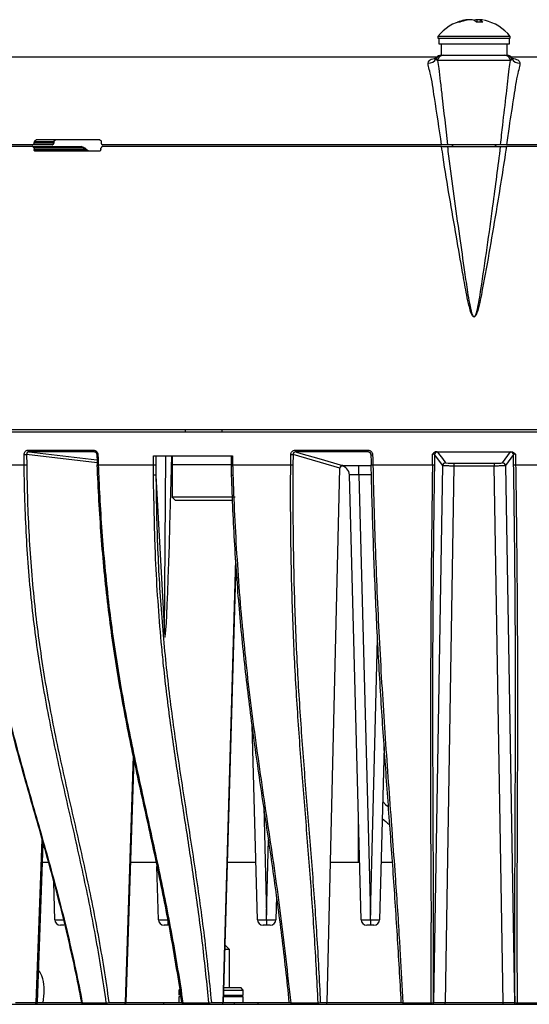
# Model space of a CAD drawing. Extents: x 7 to 113, y 1 to 88.
# Drawn here: x 49 to 52, y 21 to 26 of the extents above; entities that cross this region are included whole.
import ezdxf

# ---------------------------------------------------------------- set-up
doc = ezdxf.new("R2010")
doc.units = 0
doc.header["$MEASUREMENT"] = 0
doc.layers.add('OBJECT', color=7, linetype='CONTINUOUS')

msp = doc.modelspace()

# ---------------------------------------------------------------- linework, layer by layer
at = {"layer": 'OBJECT'}
for p, q in [((51.8138, 25.8659), (51.8014, 25.8659)), ((51.8393, 25.8743), (51.8391, 25.8773)), ((51.8546, 25.8777), (51.8545, 25.8795)), ((51.8916, 25.8748), (51.8918, 25.8773)), ((51.9363, 25.8659), (51.902, 25.8659)), ((51.9055, 25.8659), (51.906, 25.8795)), ((51.9225, 25.8659), (51.9235, 25.8773)), ((51.6976, 25.7908), (51.6976, 25.7806)), ((52.0815, 25.7908), (51.6976, 25.7908)), ((51.6976, 25.7806), (52.0815, 25.7806)), ((51.7021, 25.7806), (51.7021, 25.7506)), ((52.0771, 25.7506), (52.0771, 25.7806)), ((52.0815, 25.7806), (52.0815, 25.7908)), ((51.7021, 25.7506), (52.0771, 25.7506)), ((51.7146, 25.7506), (51.7146, 25.6906)), ((52.0646, 25.6906), (52.0646, 25.7506)), ((51.693, 25.6813), (47.4899, 25.6813)), ((51.6894, 25.6728), (51.6915, 25.6773)), ((51.7146, 25.6906), (52.0646, 25.6906)), ((51.7163, 25.6906), (51.7258, 25.6906)), ((52.0533, 25.6906), (52.0628, 25.6906)), ((56.2893, 25.6813), (52.0861, 25.6813)), ((51.6964, 25.6622), (51.6894, 25.6728)), ((52.0827, 25.6622), (51.6964, 25.6622)), ((52.0897, 25.6728), (52.0827, 25.6622)), ((49.5477, 25.2156), (47.7541, 25.2156)), ((49.5477, 25.2056), (47.7541, 25.2056)), ((49.6516, 25.2156), (49.5477, 25.2156)), ((49.5477, 25.2056), (49.8051, 25.2056)), ((49.5571, 25.2247), (49.5582, 25.2315)), ((49.5571, 25.2247), (49.6605, 25.2247)), ((49.6612, 25.2315), (49.5582, 25.2315)), ((49.9039, 25.2406), (49.5677, 25.2406)), ((49.6612, 25.2315), (49.6605, 25.2247)), ((49.9121, 25.2315), (49.9121, 25.2247)), ((51.7176, 25.2156), (49.9204, 25.2156)), ((51.7174, 25.2056), (49.9204, 25.2056)), ((51.7485, 25.2056), (52.0306, 25.2056)), ((52.0304, 25.2156), (51.7487, 25.2156)), ((53.8587, 25.2156), (52.0615, 25.2156)), ((53.8587, 25.2056), (52.0617, 25.2056)), ((49.5558, 25.1965), (49.5559, 25.1897)), ((49.8139, 25.1965), (49.5558, 25.1965)), ((49.5559, 25.1897), (49.83, 25.1897)), ((49.9003, 25.1806), (49.5641, 25.1806)), ((49.83, 25.1897), (49.8139, 25.1965)), ((49.9099, 25.1897), (49.9108, 25.1965)), ((56.563, 23.7006), (47.2161, 23.7006)), ((47.2194, 23.6906), (56.5597, 23.6906)), ((50.3565, 23.7006), (50.3565, 23.6906)), ((50.5534, 23.6906), (50.5534, 23.7006)), ((49.5239, 23.5942), (49.871, 23.5942)), ((49.8749, 23.5848), (49.5285, 23.5848)), ((49.5285, 23.5848), (49.8894, 23.5424)), ((49.8766, 23.5844), (49.8749, 23.5848)), ((49.8767, 23.5845), (49.8749, 23.5848)), ((50.9419, 23.5942), (51.3265, 23.5942)), ((51.3276, 23.5848), (50.9437, 23.5848)), ((51.3393, 23.5789), (51.3276, 23.5848)), ((51.6919, 23.5853), (52.0872, 23.5853)), ((52.0407, 23.5263), (52.0838, 23.5846)), ((49.5033, 23.5156), (49.5028, 23.5695)), ((49.5164, 23.5699), (49.517, 23.5159)), ((49.8901, 23.526), (49.5164, 23.5699)), ((50.1886, 23.5626), (50.608, 23.5626)), ((50.2017, 23.5626), (50.2021, 23.516)), ((50.2474, 22.6235), (50.2552, 23.5626)), ((50.2879, 23.5626), (50.2879, 23.5156)), ((50.6006, 23.5626), (50.6018, 23.5159)), ((50.9294, 23.5699), (50.929, 23.5159)), ((51.1778, 23.4976), (50.9294, 23.5699)), ((51.3427, 23.5698), (51.3428, 23.5699)), ((51.669, 23.5156), (51.6699, 23.5719)), ((51.6803, 23.5699), (51.6795, 23.5159)), ((51.7233, 23.5116), (51.6803, 23.5699)), ((52.0988, 23.5699), (52.0558, 23.5116)), ((52.0996, 23.5159), (52.0988, 23.5699)), ((49.2329, 23.5156), (49.5033, 23.5156)), ((49.8904, 23.5158), (49.8904, 23.5157)), ((49.8963, 23.5156), (50.189, 23.5156)), ((50.2876, 23.5156), (50.2876, 23.3446)), ((50.6016, 23.5156), (50.2876, 23.5156)), ((50.6091, 23.5156), (50.9172, 23.5156)), ((51.1097, 20.6604), (51.1778, 23.4976)), ((51.1103, 20.6603), (51.1785, 23.4971)), ((51.178, 23.4971), (51.1778, 23.4976)), ((51.3437, 23.5106), (51.1877, 23.5106)), ((51.2783, 23.4619), (51.2783, 23.5106)), ((51.3528, 23.5156), (51.669, 23.5156)), ((51.6757, 20.6604), (51.7233, 23.5116)), ((51.7832, 23.509), (51.7356, 20.6604)), ((52.0435, 20.6604), (51.9959, 23.509)), ((52.0558, 23.5116), (52.1034, 20.6604)), ((52.1101, 23.5156), (52.4263, 23.5156)), ((50.2026, 23.4596), (50.2474, 22.6235)), ((51.2902, 21.0998), (51.2283, 23.4619)), ((51.2783, 23.4619), (51.3396, 21.1232)), ((51.3454, 23.4619), (51.2783, 23.4619)), ((50.2876, 23.3446), (50.3066, 23.3256)), ((50.6223, 23.3446), (50.2876, 23.3446)), ((50.6033, 23.3256), (50.3066, 23.3256)), ((50.6033, 23.3256), (50.609, 23.3314)), ((50.5587, 20.6604), (50.6257, 23.0136)), ((50.5606, 20.6603), (50.6271, 22.991)), ((51.3396, 21.1232), (51.378, 22.5914)), ((50.7402, 21.0998), (50.7132, 22.1314)), ((51.413, 22.0182), (51.3889, 21.0998)), ((50.0405, 20.6604), (50.0827, 21.9709)), ((50.0444, 20.6603), (50.0862, 21.9548)), ((50.7744, 21.701), (50.7896, 21.1232)), ((51.2761, 21.4056), (51.2761, 21.6394)), ((49.5678, 20.6604), (49.5983, 21.526)), ((49.5743, 20.6602), (49.6041, 21.5045)), ((50.7896, 21.1232), (50.8, 21.5236)), ((49.6006, 21.4056), (49.631, 21.4056)), ((50.0685, 21.4056), (50.203, 21.4056)), ((50.5819, 21.4056), (50.7322, 21.4056)), ((51.1282, 21.4056), (51.2822, 21.4056)), ((51.3969, 21.4056), (51.4565, 21.4056)), ((50.2152, 21.0998), (50.2078, 21.3829)), ((49.6652, 21.0998), (49.66, 21.2991)), ((50.8422, 21.224), (50.8389, 21.0998)), ((50.7896, 21.0998), (50.7896, 21.1232)), ((51.3396, 21.0998), (51.3396, 21.1232)), ((51.6616, 20.6576), (51.6622, 21.0844)), ((49.7146, 21.0706), (49.6952, 21.0706)), ((50.2646, 21.0706), (50.2452, 21.0706)), ((50.7896, 21.0706), (50.7702, 21.0706)), ((50.8089, 21.0706), (50.7896, 21.0706)), ((51.3396, 21.0706), (51.3202, 21.0706)), ((51.3589, 21.0706), (51.3396, 21.0706)), ((52.1169, 20.9794), (52.1175, 20.6576)), ((50.593, 20.9415), (50.5697, 20.9415)), ((50.593, 20.9415), (50.571, 20.9635)), ((50.593, 20.7393), (50.593, 20.9415)), ((51.4961, 20.9447), (51.5127, 20.6576)), ((49.6041, 20.6606), (49.6086, 20.7106)), ((50.3288, 20.7318), (50.3233, 20.7262)), ((50.3233, 20.7262), (50.3233, 20.7)), ((50.5626, 20.7262), (50.6658, 20.7262)), ((50.5636, 20.7393), (50.6527, 20.7393)), ((50.6658, 20.7262), (50.6527, 20.7393)), ((50.6658, 20.7), (50.6658, 20.7262)), ((49.4567, 20.6604), (49.5678, 20.6604)), ((49.5743, 20.6606), (49.8111, 20.6606)), ((49.8117, 20.6576), (49.9391, 20.6576)), ((49.9526, 20.6604), (50.0405, 20.6604)), ((50.0444, 20.6606), (50.2446, 20.6606)), ((50.2446, 20.6506), (50.2446, 20.6606)), ((50.2446, 20.6606), (50.3397, 20.6606)), ((50.3233, 20.6901), (50.3233, 20.6606)), ((50.3377, 20.6901), (50.3233, 20.6901)), ((50.3301, 20.7), (50.3301, 20.6901)), ((50.3454, 20.6576), (50.4834, 20.6576)), ((50.4962, 20.6604), (50.5587, 20.6604)), ((50.5606, 20.6606), (50.6196, 20.6606)), ((50.5623, 20.7), (50.6658, 20.7)), ((50.6658, 20.6901), (50.5624, 20.6901)), ((50.6196, 20.6606), (50.7446, 20.6606)), ((50.6196, 20.6506), (50.6196, 20.6606)), ((50.659, 20.6901), (50.659, 20.7)), ((50.6658, 20.6606), (50.6658, 20.6901)), ((50.7446, 20.6506), (50.7446, 20.6606)), ((50.7446, 20.6606), (50.9098, 20.6606)), ((50.917, 20.6576), (51.0623, 20.6576)), ((51.0741, 20.6604), (51.1097, 20.6604)), ((51.1097, 20.6604), (51.1099, 20.6604)), ((51.1103, 20.6606), (51.5036, 20.6606)), ((51.5036, 20.6601), (51.5037, 20.6604)), ((51.5127, 20.6576), (51.6616, 20.6576)), ((51.6721, 20.6604), (51.6757, 20.6604)), ((51.7356, 20.6506), (51.7356, 20.6604)), ((51.7356, 20.6604), (52.0435, 20.6604)), ((52.0435, 20.6506), (52.0435, 20.6604)), ((52.1034, 20.6604), (52.107, 20.6604)), ((52.1175, 20.6576), (52.2664, 20.6576)), ((49.9439, 20.6506), (49.8169, 20.6506)), ((50.4869, 20.6506), (50.3492, 20.6506)), ((51.0643, 20.6506), (50.9195, 20.6506)), ((51.6621, 20.6506), (51.5136, 20.6506)), ((52.2655, 20.6506), (52.117, 20.6506))]:
    msp.add_line(p, q, dxfattribs=at)
at = {"layer": 'OBJECT', "flags": 128}
for points in [[(51.8896, 25.8761), (51.8899, 25.8763), (51.8918, 25.8773)], [(49.6616, 25.2246), (49.6618, 25.2262), (49.6623, 25.2313)], [(49.5285, 23.5848), (49.5277, 23.585), (49.5268, 23.5856), (49.526, 23.5865), (49.5254, 23.5877), (49.5248, 23.5891), (49.5243, 23.5907), (49.5241, 23.5924), (49.5239, 23.5942)], [(49.8749, 23.5848), (49.8741, 23.585), (49.8734, 23.5856), (49.8728, 23.5865), (49.8722, 23.5877), (49.8717, 23.5891), (49.8713, 23.5907), (49.8711, 23.5924), (49.871, 23.5942)], [(50.9437, 23.5848), (50.9479, 23.5835), (50.9716, 23.5766), (51.0667, 23.549), (51.1927, 23.5123)], [(51.6953, 23.5846), (51.6966, 23.5829), (51.7017, 23.576), (51.7221, 23.5483), (51.7384, 23.5263)], [(49.8884, 23.5697), (49.8898, 23.5319), (49.8904, 23.5157)], [(49.8943, 23.5695), (49.895, 23.5496), (49.8963, 23.5156)], [(50.189, 23.5156), (50.1889, 23.5356), (50.1886, 23.5626)], [(50.608, 23.5626), (50.6085, 23.5426), (50.6091, 23.5156)], [(50.9172, 23.5156), (50.9173, 23.5356), (50.9176, 23.5695)], [(51.3427, 23.5698), (51.3436, 23.5321), (51.3439, 23.5159)], [(51.3516, 23.5695), (51.352, 23.5496), (51.3528, 23.5156)], [(52.1092, 23.5719), (52.1093, 23.5653), (52.1101, 23.5156)], [(51.7832, 23.5237), (51.7832, 23.5233), (51.7832, 23.5224), (51.7832, 23.521), (51.7832, 23.5191), (51.7832, 23.5169), (51.7832, 23.5145), (51.7832, 23.5118), (51.7832, 23.509)], [(51.9959, 23.5237), (51.9959, 23.5233), (51.9959, 23.5224), (51.9959, 23.521), (51.9959, 23.5191), (51.9959, 23.5169), (51.9959, 23.5145), (51.9959, 23.5118), (51.9959, 23.509)], [(51.4053, 21.7268), (51.4208, 21.7111), (51.4302, 21.7021)], [(49.8085, 20.6604), (49.8077, 20.6598), (49.8072, 20.6593), (49.8071, 20.6588), (49.8071, 20.6588)], [(49.8071, 20.6588), (49.8073, 20.6584), (49.8079, 20.658), (49.8089, 20.6578), (49.8102, 20.6576), (49.8117, 20.6576)], [(50.3393, 20.6592), (50.3395, 20.6588), (50.34, 20.6584), (50.3409, 20.658), (50.3422, 20.6578), (50.3437, 20.6576), (50.3454, 20.6576)], [(50.9095, 20.6596), (50.9095, 20.6598), (50.9098, 20.6604)], [(50.917, 20.6576), (50.9152, 20.6576), (50.9135, 20.6578), (50.9121, 20.658), (50.9109, 20.6584), (50.9101, 20.6588), (50.9096, 20.6593), (50.9095, 20.6596)], [(51.5127, 20.6576), (51.5107, 20.6576), (51.5089, 20.6578), (51.5073, 20.658), (51.5059, 20.6584), (51.5048, 20.6588), (51.504, 20.6593), (51.5036, 20.6598), (51.5036, 20.6601)], [(51.5127, 20.6576), (51.5127, 20.6561), (51.5128, 20.655)], [(51.6616, 20.655), (51.6616, 20.6561), (51.6616, 20.6576)], [(52.1175, 20.6576), (52.1175, 20.6561), (52.1175, 20.6551)]]:
    msp.add_lwpolyline(points, dxfattribs=at)
at = {"layer": 'OBJECT'}
for centre, radius, start, end in [((51.8896, 25.636), 0.2466, 103.1791, 141.1099), ((51.8827, 25.6652), 0.2165, 101.608, 112.0572), ((51.8975, 25.6545), 0.2274, 101.4947, 111.6081), ((51.8653, 25.7466), 0.1334, 94.6764, 101.3287), ((51.8879, 25.6337), 0.2462, 93.4455, 98.3328), ((51.8478, 25.8746), 0.00829, 19.5204, 36.4483), ((51.8626, 25.7622), 0.1178, 77.8907, 84.9006), ((51.8564, 25.8223), 0.0632, 43.6999, 60.6571), ((51.9165, 25.7622), 0.1178, 95.0994, 102.1093), ((51.8912, 25.6337), 0.2462, 81.6672, 86.5545), ((51.9313, 25.8746), 0.00829, 143.5517, 160.4796), ((51.8974, 25.8351), 0.0497, 38.3789, 58.2853), ((51.9138, 25.7466), 0.1334, 78.6713, 85.3236), ((51.8896, 25.636), 0.2466, 38.8901, 76.8209), ((51.7164, 25.6612), 0.0294, 90.2728, 156.6842), ((51.7147, 25.6606), 0.03, 90.1073, 144.7229), ((51.7147, 25.6606), 0.03, 90.0049, 136.3365), ((51.7261, 25.6609), 0.0297, 90.4593, 177.5179), ((52.053, 25.6609), 0.0297, 2.4821, 89.5407), ((52.0627, 25.6612), 0.0294, 23.3158, 89.7272), ((52.0644, 25.6606), 0.03, 35.346, 89.995), ((52.0644, 25.6606), 0.03, 43.6635, 89.8928), ((51.6463, 25.6984), 0.0501, 269.4111, 329.3385), ((52.1328, 25.6984), 0.0501, 210.6615, 270.5889), ((49.6511, 25.225), 0.00939, 273.1207, 358.4848), ((49.6516, 25.2256), 0.01, 270, 354.0676), ((49.6601, 25.2181), 0.00663, 76.7128, 86.0829), ((49.6607, 25.2242), 0.00724, 77.179, 85.7433), ((49.8046, 25.1962), 0.00939, 1.5146, 86.8799), ((51.7946, 25.2331), 0.03, 215.6853, 246.4435), ((51.9846, 25.2331), 0.03, 293.5565, 324.3147), ((49.823, 25.191), 0.00711, 349.7587, 89.8643), ((50.9569, 23.5922), 0.0151, 172.4587, 209.6171), ((51.3502, 23.5922), 0.0238, 175.0506, 198.17), ((51.6953, 23.5696), 0.015, 90.0112, 178.8133), ((52.0838, 23.5696), 0.015, 1.1867, 89.9888), ((49.5061, 23.7051), 0.1356, 268.582, 274.3488), ((49.8921, 23.5982), 0.0287, 262.6652, 274.3915), ((50.921, 23.652), 0.0825, 267.5869, 275.7977), ((51.3484, 23.6088), 0.0394, 261.6509, 274.6), ((49.5067, 23.6511), 0.1356, 268.5814, 274.3492), ((49.8941, 23.5448), 0.0293, 262.8119, 274.3107), ((50.1919, 23.625), 0.1095, 268.5037, 275.3308), ((50.6064, 23.5417), 0.0262, 259.7872, 275.8944), ((50.9207, 23.598), 0.0825, 267.5864, 275.7978), ((51.1929, 23.4973), 0.015, 90.6394, 178.7708), ((51.1783, 23.4606), 0.05, 1.5, 81.9407), ((51.3497, 23.5549), 0.0394, 261.6515, 274.6003), ((161.2277, 21.9909), 109.5693, 179.20269, 180.474015), ((51.6724, 23.5709), 0.0554, 266.4984, 277.3273), ((51.7384, 23.5113), 0.015, 90.0132, 178.8133), ((52.0407, 23.5113), 0.015, 1.1867, 89.9868), ((52.1067, 23.5709), 0.0554, 262.6727, 273.5016), ((51.8188, 22.1037), 0.6251, 228.306, 232.7979), ((49.6952, 21.1006), 0.03, 181.5, 270), ((50.2452, 21.1006), 0.03, 181.5, 270), ((50.7702, 21.1006), 0.03, 181.5, 270), ((50.8089, 21.1006), 0.03, 270, 358.5), ((51.3202, 21.1006), 0.03, 181.5, 270), ((51.3589, 21.1006), 0.03, 270, 358.5), ((49.4096, 20.7306), 0.2, 354.2608, 29.4743), ((49.5587, 20.6596), 0.00907, 277.6581, 5.2748), ((49.5643, 20.6606), 0.01, 270, 357.9704), ((49.8244, 20.6595), 0.0128, 188.4155, 208.6151), ((49.9402, 20.6863), 0.0287, 267.7671, 295.6196), ((49.9525, 20.6595), 0.0135, 187.9, 206.2349), ((50.0311, 20.66), 0.00939, 274.1521, 2.786), ((50.0344, 20.6606), 0.01, 269.9885, 357.6175), ((50.3407, 20.6592), 0.00138, 114.8691, 180.5595), ((50.3626, 20.6596), 0.0174, 186.5351, 198.9413), ((50.4851, 20.6806), 0.0231, 265.7297, 298.8665), ((50.5023, 20.6596), 0.019, 185.9615, 196.7598), ((50.549, 20.6603), 0.00969, 271.8916, 0.8552), ((50.9444, 20.6596), 0.0274, 184.1677, 190.5706), ((51.0644, 20.6749), 0.0174, 262.8784, 303.725), ((51.0948, 20.6596), 0.0325, 183.576, 188.7212), ((51.0998, 20.6605), 0.0099, 270.5727, 359.5887), ((51.1003, 20.6606), 0.01, 269.9879, 359.0342), ((51.664, 20.6696), 0.0123, 258.4616, 311.2637), ((51.6657, 20.6606), 0.00999, 270.0263, 359.0277), ((52.1134, 20.6606), 0.00999, 180.9723, 269.9737), ((52.1151, 20.6696), 0.0123, 228.7363, 281.5384)]:
    msp.add_arc(centre, radius, start, end, dxfattribs=at)
for centre, major_axis, ratio, start_param, end_param in [((50.3868, 30.9414), (0.1364, 8.3418), 0.005293, 3.066132, 3.626915), ((51.2784, 23.4606), (0.0501, -0.0013), 0.026096, 1.572849, 3.14296), ((49.7152, 21.1006), (0.05, 0.0008), 0.015699, 3.141757, 4.699637), ((50.2652, 21.1006), (0.05, 0.0008), 0.015699, 3.141757, 4.699637), ((50.7902, 21.1006), (0.05, 0.0008), 0.015699, 3.141757, 4.699637), ((50.7889, 21.1006), (0.05, -0.0008), 0.015699, 4.725141, 6.283021), ((51.3402, 21.1006), (0.05, 0.0008), 0.015699, 3.141757, 4.699637), ((51.3389, 21.1006), (0.05, -0.0008), 0.015699, 4.725141, 6.283021), ((51.7356, 20.6606), (0.06, 0.0002), 0.002907, 3.185169, 4.712041), ((52.0435, 20.6606), (0.06, -0.0002), 0.002907, 4.712737, 6.239609)]:
    msp.add_ellipse(centre, major_axis=major_axis, ratio=ratio, start_param=start_param, end_param=end_param, dxfattribs=at)
for points, knots in [([(51.6458, 25.6483), (51.6475, 25.6529), (51.652, 25.6656), (51.6677, 25.6729), (51.6849, 25.6747), (51.6872, 25.6749)], [0, 0, 0, 0, 0.330676, 0.910375, 1, 1, 1, 1]), ([(51.6901, 25.6782), (51.6878, 25.6757), (51.6846, 25.6723), (51.6859, 25.673), (51.6862, 25.6731)], [0, 0, 0, 0, 0.738243, 1, 1, 1, 1]), ([(52.0938, 25.6728), (52.0928, 25.6729), (52.0916, 25.6729), (52.0897, 25.6773), (52.0894, 25.6781)], [0, 0, 0, 0, 0.836827, 1, 1, 1, 1]), ([(52.0918, 25.6746), (52.1027, 25.6723), (52.1218, 25.6682), (52.1323, 25.6571), (52.1332, 25.6496), (52.1333, 25.6483)], [0, 0, 0, 0, 0.516245, 0.91166, 1, 1, 1, 1]), ([(51.7176, 25.2156), (51.705, 25.2998), (51.6889, 25.4071), (51.6695, 25.5333), (51.6594, 25.5915), (51.6471, 25.6297), (51.6462, 25.6431), (51.6458, 25.6483)], [0, 0, 0, 0, 0.535345, 0.682213, 0.828009, 0.933028, 1, 1, 1, 1]), ([(51.6964, 25.6622), (51.6983, 25.6486), (51.7031, 25.6155), (51.7107, 25.5508), (51.726, 25.4173), (51.7388, 25.304), (51.7487, 25.2156)], [0, 0, 0, 0, 0.109767, 0.268436, 0.42974, 1, 1, 1, 1]), ([(52.0304, 25.2156), (52.0342, 25.2504), (52.0441, 25.3412), (52.0575, 25.4542), (52.0686, 25.5538), (52.076, 25.6154), (52.0807, 25.648), (52.0827, 25.6622)], [0, 0, 0, 0, 0.225032, 0.586902, 0.736804, 0.886069, 1, 1, 1, 1]), ([(52.1333, 25.6483), (52.1329, 25.643), (52.1319, 25.6293), (52.1198, 25.5915), (52.1101, 25.536), (52.0955, 25.4415), (52.0787, 25.335), (52.0659, 25.2474), (52.0615, 25.2156), (52.0615, 25.2156)], [0, 0, 0, 0, 0.06833, 0.175398, 0.311594, 0.448665, 0.796013, 0.999995, 1, 1, 1, 1]), ([(49.5477, 25.2156), (49.5487, 25.2157), (49.5506, 25.2159), (49.5533, 25.2176), (49.5555, 25.2201), (49.5567, 25.2226), (49.557, 25.2242), (49.5571, 25.2247)], [0, 0, 0, 0, 0.2223212, 0.4446218, 0.6674842, 0.8931886, 1, 1, 1, 1]), ([(49.5558, 25.1965), (49.5557, 25.1976), (49.5555, 25.1998), (49.5539, 25.2027), (49.5516, 25.2047), (49.5494, 25.2055), (49.548, 25.2056), (49.5477, 25.2056)], [0, 0, 0, 0, 0.23006, 0.460137, 0.689847, 0.917922, 1, 1, 1, 1]), ([(49.5582, 25.2315), (49.5585, 25.2326), (49.559, 25.2348), (49.561, 25.2377), (49.5636, 25.2397), (49.566, 25.2405), (49.5673, 25.2406), (49.5677, 25.2406)], [0, 0, 0, 0, 0.23072, 0.461568, 0.689512, 0.913663, 1, 1, 1, 1]), ([(49.6612, 25.2315), (49.6614, 25.2326), (49.6619, 25.2348), (49.6638, 25.2376), (49.6662, 25.2397), (49.6685, 25.2405), (49.6698, 25.2406), (49.6702, 25.2406)], [0, 0, 0, 0, 0.227636, 0.454756, 0.681268, 0.907768, 1, 1, 1, 1]), ([(49.6624, 25.2313), (49.6624, 25.2317), (49.6625, 25.2333), (49.6635, 25.2359), (49.6653, 25.2385), (49.6676, 25.2401), (49.6692, 25.2407), (49.67, 25.2405), (49.6702, 25.2405)], [0, 0, 0, 0, 0.077272, 0.284541, 0.491269, 0.704537, 0.946101, 1, 1, 1, 1]), ([(49.8051, 25.2056), (49.8082, 25.2053), (49.8142, 25.2046), (49.8201, 25.2002), (49.823, 25.1981)], [0, 0, 0, 0, 0.51661, 1, 1, 1, 1]), ([(49.9039, 25.2406), (49.9049, 25.2405), (49.9068, 25.2403), (49.9094, 25.2386), (49.9112, 25.2361), (49.9121, 25.2336), (49.9121, 25.232), (49.9121, 25.2315)], [0, 0, 0, 0, 0.222153, 0.444287, 0.66715, 0.893097, 1, 1, 1, 1]), ([(49.9204, 25.2056), (49.9194, 25.2055), (49.9173, 25.2053), (49.9145, 25.2036), (49.9123, 25.201), (49.9112, 25.1985), (49.9109, 25.1969), (49.9108, 25.1965)], [0, 0, 0, 0, 0.225746, 0.451435, 0.678586, 0.907659, 1, 1, 1, 1]), ([(49.9121, 25.2247), (49.9122, 25.2236), (49.9124, 25.2214), (49.914, 25.2185), (49.9163, 25.2165), (49.9186, 25.2157), (49.92, 25.2156), (49.9204, 25.2156)], [0, 0, 0, 0, 0.230425, 0.460969, 0.688614, 0.912637, 1, 1, 1, 1]), ([(52.0617, 25.2056), (52.0451, 25.0996), (52.0055, 24.8468), (51.9544, 24.5559), (51.918, 24.3627), (51.9029, 24.3152), (51.8956, 24.3043), (51.8923, 24.302), (51.8901, 24.3013), (51.888, 24.3015), (51.885, 24.3029), (51.8756, 24.314), (51.869, 24.3388), (51.858, 24.3805), (51.8451, 24.4471), (51.824, 24.5652), (51.7828, 24.805), (51.7431, 25.0272), (51.7201, 25.1869), (51.7174, 25.2056), (51.7174, 25.2056)], [0, 0, 0, 0, 0.1749466, 0.4170434, 0.4778489, 0.4932, 0.4971221, 0.4986878, 0.4996869, 0.5008178, 0.5019404, 0.5049774, 0.5237247, 0.5423818, 0.575155, 0.6332597, 0.7366708, 0.9691757, 0.9999987, 1, 1, 1, 1]), ([(51.7174, 25.2056), (51.7232, 25.2056), (51.7346, 25.2056), (51.7439, 25.2056), (51.7485, 25.2056)], [0, 0, 0, 0, 0.5099285, 1, 1, 1, 1]), ([(51.7487, 25.2156), (51.7439, 25.2156), (51.7345, 25.2156), (51.7231, 25.2156), (51.7176, 25.2156)], [0, 0, 0, 0, 0.514979, 1, 1, 1, 1]), ([(51.7485, 25.2056), (51.7505, 25.1888), (51.7689, 25.03), (51.8013, 24.8083), (51.8352, 24.5673), (51.8526, 24.4486), (51.8633, 24.3818), (51.8724, 24.3399), (51.8777, 24.3155), (51.8857, 24.3039), (51.8881, 24.3025), (51.8893, 24.3023), (51.8904, 24.3024), (51.8919, 24.3029), (51.8947, 24.3054), (51.9008, 24.3164), (51.9133, 24.3641), (51.9435, 24.5582), (51.9851, 24.8485), (52.0173, 25.1009), (52.0306, 25.2056)], [0, 0, 0, 0, 0.027793, 0.262317, 0.366717, 0.425294, 0.458264, 0.476966, 0.495507, 0.49833, 0.499308, 0.500008, 0.500264, 0.501116, 0.502518, 0.506248, 0.521452, 0.58256, 0.82693, 1, 1, 1, 1]), ([(52.0615, 25.2156), (52.0568, 25.2156), (52.0464, 25.2156), (52.0362, 25.2156), (52.0311, 25.2156), (52.0304, 25.2156)], [0, 0, 0, 0, 0.417805, 0.921884, 1, 1, 1, 1]), ([(52.0306, 25.2056), (52.0354, 25.2056), (52.0448, 25.2056), (52.0561, 25.2056), (52.0617, 25.2056)], [0, 0, 0, 0, 0.513996, 1, 1, 1, 1]), ([(49.5641, 25.1806), (49.5631, 25.1807), (49.5612, 25.1809), (49.5587, 25.1826), (49.5568, 25.1852), (49.556, 25.1877), (49.556, 25.1893), (49.5559, 25.1897)], [0, 0, 0, 0, 0.2256, 0.451143, 0.678146, 0.907117, 1, 1, 1, 1]), ([(49.823, 25.1981), (49.8233, 25.1978), (49.8262, 25.1954), (49.8299, 25.1915), (49.8349, 25.1876), (49.836, 25.1867)], [0, 0, 0, 0, 0.094417, 0.804861, 1, 1, 1, 1]), ([(49.851, 25.1806), (49.8509, 25.1806), (49.8506, 25.1806), (49.8494, 25.1808), (49.8478, 25.1813), (49.8455, 25.1822), (49.8425, 25.1839), (49.8383, 25.1869), (49.8331, 25.1916), (49.8297, 25.1945), (49.8276, 25.1963)], [0, 0, 0, 0, 0.0187468, 0.0631648, 0.1102441, 0.1733388, 0.263269, 0.4048249, 0.6446473, 1, 1, 1, 1]), ([(49.8512, 25.1806), (49.8507, 25.1806), (49.85, 25.1807), (49.8484, 25.181), (49.8471, 25.1814), (49.845, 25.1822), (49.8417, 25.1837), (49.8365, 25.1865), (49.8327, 25.1885), (49.8303, 25.1896), (49.83, 25.1897)], [0, 0, 0, 0, 0.045738, 0.07769, 0.149412, 0.165326, 0.299098, 0.522656, 0.941992, 1, 1, 1, 1]), ([(49.9099, 25.1897), (49.9096, 25.1886), (49.9091, 25.1864), (49.9071, 25.1835), (49.9045, 25.1815), (49.902, 25.1807), (49.9006, 25.1806), (49.9003, 25.1806)], [0, 0, 0, 0, 0.230048, 0.460109, 0.689756, 0.917708, 1, 1, 1, 1]), ([(49.5028, 23.5695), (49.5027, 23.5728), (49.5032, 23.576), (49.5053, 23.582), (49.5069, 23.5847), (49.5127, 23.5915), (49.5182, 23.5942), (49.5239, 23.5942)], [0, 0, 0, 0, 0.25, 0.25, 0.5, 0.5, 1, 1, 1, 1]), ([(49.5285, 23.5848), (49.5251, 23.5848), (49.5218, 23.5831), (49.5174, 23.5776), (49.5162, 23.5738), (49.5164, 23.5699)], [0, 0, 0, 0, 0.5, 0.5, 1, 1, 1, 1]), ([(49.871, 23.5942), (49.8739, 23.5942), (49.8769, 23.5936), (49.8824, 23.5911), (49.8849, 23.5893), (49.8914, 23.5825), (49.894, 23.5761), (49.8943, 23.5695)], [0, 0, 0, 0, 0.25, 0.25, 0.5, 0.5, 1, 1, 1, 1]), ([(49.8764, 23.5846), (49.8766, 23.5846), (49.8783, 23.5846), (49.8814, 23.5831), (49.8852, 23.5796), (49.8878, 23.5749), (49.8882, 23.5713), (49.8883, 23.5697)], [0, 0, 0, 0, 0.030675, 0.293825, 0.532982, 0.785563, 1, 1, 1, 1]), ([(50.9176, 23.5695), (50.9176, 23.5728), (50.9182, 23.576), (50.9207, 23.582), (50.9225, 23.5847), (50.9292, 23.5915), (50.9354, 23.5942), (50.9419, 23.5942)], [0, 0, 0, 0, 0.25, 0.25, 0.5, 0.5, 1, 1, 1, 1]), ([(50.9437, 23.5848), (50.9398, 23.5848), (50.9361, 23.5831), (50.9308, 23.5776), (50.9293, 23.5738), (50.9294, 23.5699)], [0, 0, 0, 0, 0.5, 0.5, 1, 1, 1, 1]), ([(51.3265, 23.5942), (51.3298, 23.5942), (51.333, 23.5936), (51.339, 23.5911), (51.3417, 23.5893), (51.3486, 23.5825), (51.3514, 23.5761), (51.3516, 23.5695)], [0, 0, 0, 0, 0.25, 0.25, 0.5, 0.5, 1, 1, 1, 1]), ([(51.3428, 23.5699), (51.3426, 23.5738), (51.341, 23.5776), (51.3354, 23.5831), (51.3316, 23.5848), (51.3276, 23.5848)], [0, 0, 0, 0, 0.5, 0.5, 1, 1, 1, 1]), ([(51.6919, 23.5853), (51.6874, 23.5853), (51.6831, 23.5837), (51.6758, 23.5787), (51.6727, 23.5753), (51.6699, 23.5719)], [0, 0, 0, 0, 0.5, 0.5, 1, 1, 1, 1]), ([(52.0872, 23.5853), (52.0917, 23.5853), (52.096, 23.5837), (52.1033, 23.5787), (52.1064, 23.5753), (52.1092, 23.5719)], [0, 0, 0, 0, 0.5, 0.5, 1, 1, 1, 1]), ([(51.6803, 23.5699), (51.6802, 23.5705), (51.679, 23.571), (51.6752, 23.5717), (51.6726, 23.5719), (51.6699, 23.5719)], [0, 0, 0, 0, 0.5, 0.5, 1, 1, 1, 1]), ([(52.1092, 23.5719), (52.1065, 23.5719), (52.1039, 23.5717), (52.1001, 23.571), (52.0989, 23.5705), (52.0988, 23.5699)], [0, 0, 0, 0, 0.5, 0.5, 1, 1, 1, 1]), ([(49.8085, 20.6604), (49.7859, 20.7817), (49.7605, 20.901), (49.7052, 21.1359), (49.6752, 21.2515), (49.6125, 21.4808), (49.5798, 21.5944), (49.5147, 21.8219), (49.4824, 21.9359), (49.4216, 22.1667), (49.3931, 22.2836), (49.3548, 22.4625), (49.3428, 22.5229), (49.3206, 22.6444), (49.3103, 22.7054), (49.2823, 22.8894), (49.2673, 23.0133), (49.2439, 23.2631), (49.2356, 23.3891), (49.2301, 23.5159)], [0, 0, 0, 0, 0.125, 0.125, 0.25, 0.25, 0.375, 0.375, 0.5, 0.5, 0.625, 0.625, 0.6875, 0.6875, 0.75, 0.75, 0.875, 0.875, 1, 1, 1, 1]), ([(49.2329, 23.5156), (49.2332, 23.5077), (49.2336, 23.4997), (49.2343, 23.4839), (49.2355, 23.4601), (49.2384, 23.4047), (49.2413, 23.3573), (49.2476, 23.2628), (49.2526, 23.2), (49.2702, 23.0125), (49.2852, 22.8886), (49.3131, 22.7044), (49.3234, 22.6433), (49.3456, 22.5217), (49.3576, 22.4613), (49.3958, 22.2821), (49.4244, 22.1651), (49.4852, 21.934), (49.5175, 21.82), (49.5826, 21.5923), (49.6153, 21.4786), (49.6782, 21.249), (49.7083, 21.1331), (49.7637, 20.898), (49.7891, 20.7788), (49.8117, 20.6576)], [0, 0, 0, 0, 0.007812, 0.007812, 0.015625, 0.03125, 0.0625, 0.0625, 0.125, 0.125, 0.25, 0.25, 0.3125, 0.3125, 0.375, 0.375, 0.5, 0.5, 0.625, 0.625, 0.75, 0.75, 0.875, 0.875, 1, 1, 1, 1]), ([(49.9391, 20.6576), (49.9223, 20.7788), (49.9031, 20.8979), (49.8604, 21.1326), (49.8369, 21.2482), (49.7874, 21.4773), (49.7615, 21.5909), (49.7099, 21.8182), (49.6843, 21.9321), (49.6366, 22.1628), (49.6144, 22.2796), (49.5853, 22.4586), (49.5763, 22.5189), (49.5598, 22.6405), (49.5524, 22.7016), (49.5391, 22.8247), (49.5333, 22.8867), (49.5233, 23.0113), (49.519, 23.074), (49.5121, 23.1996), (49.5094, 23.2626), (49.5063, 23.3573), (49.5051, 23.4047), (49.5042, 23.4522), (49.5037, 23.4839), (49.5035, 23.4998), (49.5033, 23.5156)], [0, 0, 0, 0, 0.125, 0.125, 0.25, 0.25, 0.375, 0.375, 0.5, 0.5, 0.625, 0.625, 0.6875, 0.6875, 0.75, 0.75, 0.8125, 0.8125, 0.875, 0.875, 0.9375, 0.9375, 0.96875, 0.984375, 0.984375, 1, 1, 1, 1]), ([(49.517, 23.5159), (49.5183, 23.3891), (49.5222, 23.2631), (49.536, 23.0135), (49.5459, 22.8898), (49.5657, 22.7061), (49.5731, 22.6451), (49.5895, 22.5239), (49.5985, 22.4634), (49.6275, 22.2842), (49.6497, 22.1672), (49.6975, 21.9363), (49.7231, 21.8223), (49.7748, 21.5947), (49.8007, 21.481), (49.8503, 21.2517), (49.8738, 21.136), (49.9166, 20.901), (49.9358, 20.7817), (49.9526, 20.6604)], [0, 0, 0, 0, 0.125, 0.125, 0.25, 0.25, 0.3125, 0.3125, 0.375, 0.375, 0.5, 0.5, 0.625, 0.625, 0.75, 0.75, 0.875, 0.875, 1, 1, 1, 1]), ([(50.3401, 20.6604), (50.3225, 20.7817), (50.3028, 20.901), (50.2601, 21.1359), (50.237, 21.2515), (50.1887, 21.4808), (50.1636, 21.5944), (50.1136, 21.8219), (50.0888, 21.9359), (50.0419, 22.1667), (50.0199, 22.2836), (49.9903, 22.4625), (49.981, 22.5229), (49.9636, 22.6444), (49.9557, 22.7054), (49.9337, 22.8894), (49.9218, 23.0133), (49.903, 23.2631), (49.8961, 23.3891), (49.8913, 23.5159)], [0, 0, 0, 0, 0.125, 0.125, 0.25, 0.25, 0.375, 0.375, 0.5, 0.5, 0.625, 0.625, 0.6875, 0.6875, 0.75, 0.75, 0.875, 0.875, 1, 1, 1, 1]), ([(49.8963, 23.5156), (49.8966, 23.5077), (49.8969, 23.4997), (49.8975, 23.4839), (49.8985, 23.4601), (49.901, 23.4047), (49.9034, 23.3573), (49.9086, 23.2628), (49.9127, 23.2), (49.9268, 23.0125), (49.9387, 22.8886), (49.9606, 22.7044), (49.9686, 22.6433), (49.9859, 22.5217), (49.9952, 22.4613), (50.0248, 22.2821), (50.0468, 22.1651), (50.0937, 21.934), (50.1185, 21.82), (50.1686, 21.5923), (50.1937, 21.4786), (50.2421, 21.249), (50.2653, 21.1331), (50.3081, 20.898), (50.3278, 20.7788), (50.3454, 20.6576)], [0, 0, 0, 0, 0.007813, 0.007813, 0.015625, 0.03125, 0.0625, 0.0625, 0.125, 0.125, 0.25, 0.25, 0.3125, 0.3125, 0.375, 0.375, 0.5, 0.5, 0.625, 0.625, 0.75, 0.75, 0.875, 0.875, 1, 1, 1, 1]), ([(50.1896, 23.4607), (50.1895, 23.4674), (50.1894, 23.474), (50.1893, 23.4807), (50.1892, 23.4923), (50.1891, 23.5039), (50.189, 23.5156), (50.189, 23.5156), (50.189, 23.5156), (50.189, 23.5156)], [0, 0, 0, 0, 0.000508001, 0.000508001, 0.000508001, 0.001396771, 0.001396771, 0.001396771, 0.001396831, 0.001396831, 0.001396831, 0.001396831]), ([(50.6091, 23.5156), (50.6091, 23.5156), (50.6091, 23.5156), (50.6091, 23.5156), (50.6093, 23.5089), (50.6095, 23.5023), (50.6096, 23.4956), (50.6099, 23.484), (50.6103, 23.4723), (50.6106, 23.4607)], [-0.00000006, -0.00000006, -0.00000006, -0.00000006, 0, 0, 0, 0.000508001, 0.000508001, 0.000508001, 0.001396771, 0.001396771, 0.001396771, 0.001396771]), ([(51.0623, 20.6576), (51.0568, 20.7788), (51.0504, 20.8979), (51.0356, 21.1326), (51.0274, 21.2482), (51.0099, 21.4773), (51.0006, 21.5909), (50.9823, 21.8182), (50.9732, 21.9321), (50.9563, 22.1628), (50.9487, 22.2796), (50.9388, 22.4586), (50.9358, 22.5189), (50.9305, 22.6405), (50.9282, 22.7016), (50.9241, 22.8247), (50.9225, 22.8867), (50.9198, 23.0113), (50.9187, 23.074), (50.9173, 23.1996), (50.9169, 23.2626), (50.9167, 23.3573), (50.9167, 23.4047), (50.9169, 23.4522), (50.917, 23.4839), (50.9171, 23.4998), (50.9172, 23.5156)], [0, 0, 0, 0, 0.125, 0.125, 0.25, 0.25, 0.375, 0.375, 0.5, 0.5, 0.625, 0.625, 0.6875, 0.6875, 0.75, 0.75, 0.8125, 0.8125, 0.875, 0.875, 0.9375, 0.9375, 0.96875, 0.984375, 0.984375, 1, 1, 1, 1]), ([(50.929, 23.5159), (50.9282, 23.3891), (50.9284, 23.2631), (50.9312, 23.0135), (50.9339, 22.8898), (50.9399, 22.7061), (50.9422, 22.6451), (50.9475, 22.5239), (50.9505, 22.4634), (50.9603, 22.2842), (50.968, 22.1672), (50.9848, 21.9363), (50.9939, 21.8223), (51.0123, 21.5947), (51.0216, 21.481), (51.0392, 21.2517), (51.0474, 21.136), (51.0622, 20.901), (51.0687, 20.7817), (51.0741, 20.6604)], [0, 0, 0, 0, 0.125, 0.125, 0.25, 0.25, 0.3125, 0.3125, 0.375, 0.375, 0.5, 0.5, 0.625, 0.625, 0.75, 0.75, 0.875, 0.875, 1, 1, 1, 1]), ([(51.1787, 23.4972), (51.1786, 23.498), (51.1785, 23.5006), (51.1802, 23.5043), (51.1827, 23.5075), (51.1853, 23.5094), (51.1873, 23.5104), (51.1885, 23.5108), (51.1889, 23.5109), (51.1889, 23.5109), (51.1889, 23.5109)], [0, 0, 0, 0, 0.111546, 0.321557, 0.49206, 0.635776, 0.750917, 0.845252, 0.943237, 1, 1, 1, 1]), ([(51.5037, 20.6604), (51.4973, 20.7817), (51.4904, 20.901), (51.4756, 21.1359), (51.4678, 21.2515), (51.4517, 21.4808), (51.4433, 21.5944), (51.4267, 21.8219), (51.4185, 21.9359), (51.4027, 22.1667), (51.3951, 22.2836), (51.3847, 22.4625), (51.3814, 22.5229), (51.3751, 22.6444), (51.3721, 22.7054), (51.3637, 22.8894), (51.3589, 23.0133), (51.3505, 23.2631), (51.347, 23.3891), (51.344, 23.5159)], [0, 0, 0, 0, 0.125, 0.125, 0.25, 0.25, 0.375, 0.375, 0.5, 0.5, 0.625, 0.625, 0.6875, 0.6875, 0.75, 0.75, 0.875, 0.875, 1, 1, 1, 1]), ([(51.3528, 23.5156), (51.3528, 23.5156), (51.3554, 23.434), (51.3588, 23.2692), (51.3673, 23.0238), (51.3772, 22.7794), (51.3891, 22.5364), (51.403, 22.2973), (51.4235, 21.9824), (51.4418, 21.7351), (51.4594, 21.4934), (51.4735, 21.2959), (51.4874, 21.0967), (51.495, 20.9635), (51.4961, 20.9447)], [0, 0, 0, 0, 0.000001, 0.090147, 0.180281, 0.27189, 0.363498, 0.45681, 0.550147, 0.73817, 0.75961, 0.845374, 0.97807, 1, 1, 1, 1]), ([(51.6795, 23.5159), (51.6775, 23.3891), (51.6759, 23.2631), (51.6731, 23.0135), (51.672, 22.8898), (51.6708, 22.7061), (51.6704, 22.6451), (51.6699, 22.5239), (51.6698, 22.4634), (51.6694, 22.2842), (51.6695, 22.1672), (51.67, 21.9363), (51.6705, 21.8223), (51.6714, 21.5947), (51.6719, 21.481), (51.6726, 21.2517), (51.6728, 21.136), (51.6728, 20.901), (51.6726, 20.7817), (51.6721, 20.6604)], [0, 0, 0, 0, 0.125, 0.125, 0.25, 0.25, 0.3125, 0.3125, 0.375, 0.375, 0.5, 0.5, 0.625, 0.625, 0.75, 0.75, 0.875, 0.875, 1, 1, 1, 1]), ([(51.7832, 23.509), (51.7755, 23.509), (51.768, 23.5091), (51.7573, 23.5094), (51.7539, 23.5094), (51.7475, 23.5096), (51.7445, 23.5098), (51.7363, 23.5101), (51.7318, 23.5104), (51.7255, 23.511), (51.7237, 23.5113), (51.7233, 23.5116)], [0, 0, 0, 0, 0.25, 0.25, 0.375, 0.375, 0.5, 0.5, 0.75, 0.75, 1, 1, 1, 1]), ([(51.7384, 23.5263), (51.7388, 23.5256), (51.7439, 23.525), (51.7563, 23.5243), (51.7611, 23.5241), (51.7718, 23.5238), (51.7775, 23.5237), (51.7832, 23.5237)], [0, 0, 0, 0, 0.5, 0.5, 0.75, 0.75, 1, 1, 1, 1]), ([(51.7832, 23.5237), (51.7932, 23.5237), (51.8032, 23.5237), (51.8132, 23.5237), (51.8532, 23.5236), (51.8932, 23.5236), (51.9332, 23.5236), (51.9541, 23.5237), (51.975, 23.5237), (51.9959, 23.5237)], [0, 0, 0, 0, 0.000762, 0.000762, 0.000762, 0.003810003, 0.003810003, 0.003810003, 0.00540015, 0.00540015, 0.00540015, 0.00540015]), ([(51.9959, 23.5237), (52.0074, 23.5237), (52.0187, 23.524), (52.0311, 23.5247), (52.0345, 23.525), (52.0392, 23.5256), (52.0405, 23.5259), (52.0407, 23.5263)], [0, 0, 0, 0, 0.5, 0.5, 0.75, 0.75, 1, 1, 1, 1]), ([(52.0558, 23.5116), (52.0554, 23.5113), (52.0536, 23.511), (52.0489, 23.5105), (52.047, 23.5104), (52.0427, 23.5101), (52.0401, 23.51), (52.0346, 23.5098), (52.0317, 23.5096), (52.0252, 23.5095), (52.0218, 23.5094), (52.0112, 23.5091), (52.0036, 23.509), (51.9959, 23.509)], [0, 0, 0, 0, 0.25, 0.25, 0.375, 0.375, 0.5, 0.5, 0.625, 0.625, 0.75, 0.75, 1, 1, 1, 1]), ([(52.107, 20.6604), (52.1065, 20.7817), (52.1063, 20.901), (52.1063, 21.1359), (52.1065, 21.2515), (52.1072, 21.4808), (52.1077, 21.5944), (52.1086, 21.8219), (52.1091, 21.9359), (52.1096, 22.1667), (52.1097, 22.2836), (52.1094, 22.4625), (52.1092, 22.5229), (52.1087, 22.6444), (52.1084, 22.7054), (52.1071, 22.8894), (52.106, 23.0133), (52.1032, 23.2631), (52.1016, 23.3891), (52.0996, 23.5159)], [0, 0, 0, 0, 0.125, 0.125, 0.25, 0.25, 0.375, 0.375, 0.5, 0.5, 0.625, 0.625, 0.6875, 0.6875, 0.75, 0.75, 0.875, 0.875, 1, 1, 1, 1]), ([(52.1101, 23.5156), (52.1101, 23.5156), (52.1118, 23.4051), (52.1147, 23.1849), (52.1179, 22.8579), (52.1198, 22.5339), (52.1202, 22.2169), (52.1194, 21.9056), (52.1185, 21.6835), (52.1178, 21.4934), (52.1172, 21.2956), (52.1166, 21.1077), (52.1169, 20.9864), (52.1169, 20.9794)], [0, 0, 0, 0, 0.000001, 0.122781, 0.245747, 0.368446, 0.494889, 0.621568, 0.748262, 0.769998, 0.856948, 0.99178, 1, 1, 1, 1]), ([(50.2024, 23.4612), (50.2015, 23.461), (50.1996, 23.4609), (50.1948, 23.4607), (50.192, 23.4607), (50.1896, 23.4607)], [0, 0, 0, 0, 0.5, 0.5, 1, 1, 1, 1]), ([(50.1918, 23.3335), (50.1912, 23.3534), (50.1898, 23.3957), (50.1897, 23.4382), (50.1896, 23.4607)], [0, 0, 0, 0, 0.471895, 1, 1, 1, 1]), ([(50.2024, 23.4612), (50.2028, 23.3989), (50.2037, 23.3368), (50.2063, 23.2131), (50.2082, 23.1516), (50.2152, 22.9679), (50.222, 22.8466), (50.2355, 22.6666), (50.2406, 22.6069), (50.2518, 22.4882), (50.258, 22.4291), (50.2778, 22.2538), (50.2929, 22.1393), (50.3254, 21.913), (50.3427, 21.8012), (50.3775, 21.5779), (50.395, 21.4663), (50.4282, 21.241), (50.4439, 21.1273), (50.4724, 20.8966), (50.4852, 20.7795), (50.4962, 20.6604)], [0, 0, 0, 0, 0.0625, 0.0625, 0.125, 0.125, 0.25, 0.25, 0.3125, 0.3125, 0.375, 0.375, 0.5, 0.5, 0.625, 0.625, 0.75, 0.75, 0.875, 0.875, 1, 1, 1, 1]), ([(50.2026, 23.4596), (50.2026, 23.4598), (50.2026, 23.4599), (50.2026, 23.4601), (50.2026, 23.4603), (50.2026, 23.4604), (50.2026, 23.4605), (50.2025, 23.4606), (50.2025, 23.4607), (50.2025, 23.4607), (50.2025, 23.4608), (50.2025, 23.4609), (50.2025, 23.4609), (50.2025, 23.4609), (50.2025, 23.461), (50.2025, 23.461), (50.2025, 23.461), (50.2025, 23.4611), (50.2025, 23.4611), (50.2025, 23.4611), (50.2025, 23.4611), (50.2025, 23.4612), (50.2025, 23.4612), (50.2025, 23.4612), (50.2025, 23.4612), (50.2025, 23.4612), (50.2025, 23.4612), (50.2025, 23.4612), (50.2025, 23.4612), (50.2024, 23.4612), (50.2024, 23.4612)], [0, 0, 0, 0, 0.00001439032, 0.00001439032, 0.00001439032, 0.00002406808, 0.00002406808, 0.00002406808, 0.00003059397, 0.00003059397, 0.00003059397, 0.00003501232, 0.00003501232, 0.00003501232, 0.0000380223, 0.0000380223, 0.0000380223, 0.00004009248, 0.00004009248, 0.00004009248, 0.00004216189, 0.00004216189, 0.00004216189, 0.00004302914, 0.00004302914, 0.00004302914, 0.00004391417, 0.00004391417, 0.00004391417, 0.00004436922, 0.00004436922, 0.00004436922, 0.00004436922]), ([(50.6036, 23.4612), (50.6029, 23.461), (50.6033, 23.4609), (50.6058, 23.4607), (50.6081, 23.4607), (50.6106, 23.4607)], [0, 0, 0, 0, 0.5, 0.5, 1, 1, 1, 1]), ([(50.9098, 20.6604), (50.8979, 20.7795), (50.8847, 20.8967), (50.8562, 21.1275), (50.8409, 21.2412), (50.8089, 21.4666), (50.7923, 21.5782), (50.7592, 21.8017), (50.7427, 21.9135), (50.7113, 22.1399), (50.6964, 22.2545), (50.6761, 22.4298), (50.6697, 22.4889), (50.6576, 22.6077), (50.652, 22.6674), (50.6364, 22.8473), (50.6277, 22.9685), (50.6134, 23.2132), (50.6078, 23.3367), (50.6036, 23.4612)], [0, 0, 0, 0, 0.125, 0.125, 0.25, 0.25, 0.375, 0.375, 0.5, 0.5, 0.625, 0.625, 0.6875, 0.6875, 0.75, 0.75, 0.875, 0.875, 1, 1, 1, 1]), ([(50.6106, 23.4607), (50.6114, 23.4382), (50.6149, 23.3376), (50.623, 23.1591), (50.6377, 22.9261), (50.6502, 22.7586), (50.659, 22.67), (50.6603, 22.6575)], [0, 0, 0, 0, 0.082738, 0.370977, 0.659187, 0.951907, 1, 1, 1, 1]), ([(50.4834, 20.6576), (50.4728, 20.7613), (50.4517, 20.9688), (50.4109, 21.2706), (50.3663, 21.5672), (50.3199, 21.8613), (50.2765, 22.1593), (50.2476, 22.3984), (50.227, 22.6104), (50.2125, 22.7933), (50.1978, 23.046), (50.194, 23.2275), (50.1918, 23.3335)], [0, 0, 0, 0, 0.114844, 0.229842, 0.344822, 0.459732, 0.574629, 0.689349, 0.729039, 0.808603, 0.888167, 1, 1, 1, 1]), ([(50.6603, 22.6575), (50.6663, 22.5936), (50.6798, 22.4511), (50.7055, 22.236), (50.7456, 21.935), (50.8008, 21.568), (50.8659, 21.1238), (50.9, 20.8133), (50.917, 20.6576)], [0, 0, 0, 0, 0.092013, 0.205143, 0.318301, 0.545846, 0.772364, 1, 1, 1, 1]), ([(50.2646, 21.0998), (50.2646, 21.0959), (50.2646, 21.0921), (50.2646, 21.085), (50.2646, 21.0818), (50.2646, 21.0764), (50.2646, 21.0743), (50.2646, 21.0714), (50.2646, 21.0706), (50.2646, 21.0706)], [0, 0, 0, 0, 0.25, 0.25, 0.5, 0.5, 0.75, 0.75, 1, 1, 1, 1]), ([(50.7896, 21.0998), (50.7896, 21.0959), (50.7896, 21.0921), (50.7896, 21.085), (50.7896, 21.0818), (50.7896, 21.0764), (50.7896, 21.0743), (50.7896, 21.0714), (50.7896, 21.0706), (50.7896, 21.0706)], [0, 0, 0, 0, 0.25, 0.25, 0.5, 0.5, 0.75, 0.75, 1, 1, 1, 1]), ([(51.3396, 21.0998), (51.3396, 21.0959), (51.3396, 21.0921), (51.3396, 21.085), (51.3396, 21.0818), (51.3396, 21.0764), (51.3396, 21.0743), (51.3396, 21.0714), (51.3396, 21.0706), (51.3396, 21.0706)], [0, 0, 0, 0, 0.25, 0.25, 0.5, 0.5, 0.75, 0.75, 1, 1, 1, 1]), ([(49.5678, 20.6604), (49.5697, 20.6604), (49.5734, 20.6603), (49.574, 20.6603), (49.5743, 20.6602)], [0, 0, 0, 0, 0.502083, 1, 1, 1, 1]), ([(50.0405, 20.6604), (50.042, 20.6604), (50.0443, 20.6603), (50.044, 20.6603), (50.0439, 20.6603)], [0, 0, 0, 0, 0.652657, 1, 1, 1, 1]), ([(50.5587, 20.6604), (50.5599, 20.6604), (50.5611, 20.6603), (50.5605, 20.6603), (50.5605, 20.6603)], [0, 0, 0, 0, 0.944291, 1, 1, 1, 1]), ([(48.3181, 20.6506), (48.3584, 20.6506), (48.439, 20.6506), (48.6079, 20.6506), (48.8289, 20.6506), (49.1134, 20.6506), (49.432, 20.6506), (49.7822, 20.6506), (50.1589, 20.6506), (50.5571, 20.6506), (50.9723, 20.6506), (51.3986, 20.6506), (51.831, 20.6506), (52.2641, 20.6506), (52.6922, 20.6506), (53.1104, 20.6506), (53.5128, 20.6506), (53.8949, 20.6506), (54.252, 20.6506), (54.579, 20.6506), (54.8732, 20.6506), (55.1162, 20.6506), (55.3138, 20.6506), (55.412, 20.6506), (55.461, 20.6506)], [0, 0, 0, 0, 0.033355, 0.066711, 0.114102, 0.16165, 0.209053, 0.256481, 0.304062, 0.35149, 0.398818, 0.446297, 0.493625, 0.540911, 0.588347, 0.635633, 0.682917, 0.730352, 0.777637, 0.824939, 0.872386, 0.919677, 0.959838, 1, 1, 1, 1])]:
    msp.add_open_spline(points, degree=3, knots=knots, dxfattribs=at)
for points in [[(51.6919, 23.5853), (51.694, 23.5851), (51.6951, 23.5848), (51.6953, 23.5846)], [(52.0838, 23.5846), (52.084, 23.5848), (52.0851, 23.5851), (52.0872, 23.5853)], [(50.2021, 23.516), (50.2022, 23.4972), (50.2024, 23.4784), (50.2026, 23.4596)], [(50.6038, 23.4596), (50.6032, 23.4784), (50.6027, 23.4972), (50.6023, 23.516)], [(51.1927, 23.5123), (51.1948, 23.5117), (51.1931, 23.5111), (51.1877, 23.5106)], [(51.9959, 23.509), (51.925, 23.5089), (51.8541, 23.5089), (51.7832, 23.509)]]:
    msp.add_open_spline(points, degree=3, dxfattribs=at)

doc.saveas('drawing.dxf')
